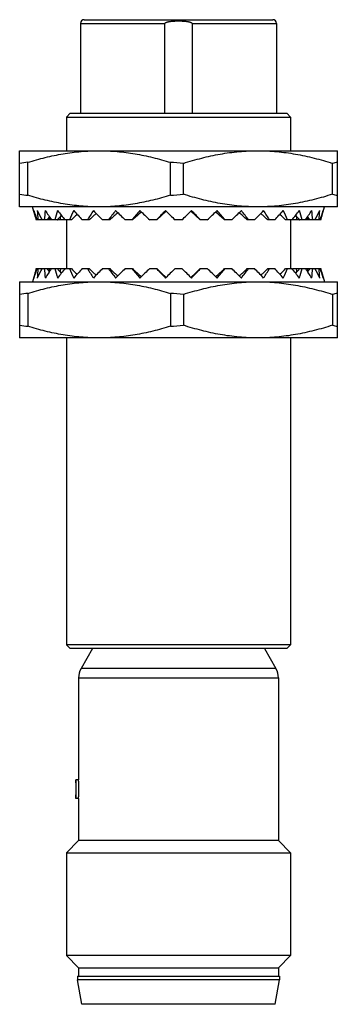
# Model space of a CAD drawing. Units: millimetres. Extents: x 13.3 to 30.3, y 4.5 to 57.1.
import ezdxf

# ---------------------------------------------------------------- set-up
doc = ezdxf.new("R2010")
doc.units = ezdxf.units.MM
doc.header["$LTSCALE"] = 4.00183
doc.layers.get('0').update_dxf_attribs({"linetype": 'CONTINUOUS'})

msp = doc.modelspace()

# ---------------------------------------------------------------- linework, layer by layer
at = {"color": 7}
for p, q in [((16.529, 56.946), (16.529, 52.146)), ((16.529, 56.946), (21.056, 56.946)), ((16.729, 57.146), (26.829, 57.146)), ((21.056, 52.146), (21.056, 56.946)), ((22.502, 56.946), (22.502, 52.146)), ((22.502, 56.946), (27.029, 56.946)), ((27.029, 56.946), (27.029, 52.146)), ((15.979, 52.146), (15.779, 51.946)), ((15.979, 52.146), (27.579, 52.146)), ((27.579, 52.146), (27.779, 51.946)), ((15.779, 51.946), (15.779, 50.146)), ((15.779, 51.946), (27.779, 51.946)), ((27.779, 51.946), (27.779, 50.146)), ((13.279, 47.146), (13.279, 50.146)), ((13.279, 50.146), (30.279, 50.146)), ((30.279, 47.146), (30.279, 50.146)), ((13.712, 47.767), (13.712, 49.526)), ((21.346, 47.767), (21.346, 49.526)), ((22.039, 47.821), (22.039, 49.472)), ((30.019, 47.821), (30.019, 49.472)), ((30.279, 47.146), (13.279, 47.146)), ((14.12, 46.603), (13.974, 47.146)), ((21.112, 46.917), (20.849, 46.674)), ((22.71, 46.674), (22.447, 46.917)), ((29.439, 46.603), (29.584, 47.146)), ((15.3, 46.446), (14.163, 46.446)), ((14.45, 46.502), (14.421, 46.446)), ((15.656, 46.446), (15.323, 46.446)), ((15.51, 46.693), (15.486, 46.674)), ((15.486, 46.674), (15.525, 46.674)), ((15.684, 46.479), (15.656, 46.446)), ((16.061, 46.446), (15.711, 46.446)), ((15.779, 46.446), (15.779, 43.846)), ((17.006, 46.446), (16.631, 46.446)), ((18.104, 46.446), (17.716, 46.446)), ((19.32, 46.446), (18.932, 46.446)), ((20.615, 46.446), (20.239, 46.446)), ((20.849, 46.674), (20.615, 46.446)), ((21.963, 46.446), (21.596, 46.446)), ((22.71, 46.674), (22.944, 46.446)), ((23.319, 46.446), (22.944, 46.446)), ((24.627, 46.446), (24.239, 46.446)), ((25.843, 46.446), (25.455, 46.446)), ((26.928, 46.446), (26.553, 46.446)), ((27.847, 46.446), (27.497, 46.446)), ((27.779, 46.446), (27.779, 43.846)), ((27.874, 46.479), (27.902, 46.446)), ((28.236, 46.446), (27.902, 46.446)), ((28.034, 46.674), (28.073, 46.674)), ((28.073, 46.674), (28.048, 46.693)), ((29.395, 46.446), (28.258, 46.446)), ((29.108, 46.502), (29.137, 46.446)), ((14.12, 43.69), (13.974, 43.146)), ((14.163, 43.846), (15.3, 43.846)), ((14.45, 43.79), (14.421, 43.846)), ((15.323, 43.846), (15.656, 43.846)), ((15.684, 43.813), (15.656, 43.846)), ((15.711, 43.846), (16.061, 43.846)), ((16.631, 43.846), (17.006, 43.846)), ((17.716, 43.846), (18.104, 43.846)), ((18.932, 43.846), (19.32, 43.846)), ((20.239, 43.846), (20.615, 43.846)), ((20.849, 43.618), (20.615, 43.846)), ((21.596, 43.846), (21.963, 43.846)), ((22.71, 43.618), (22.944, 43.846)), ((22.944, 43.846), (23.319, 43.846)), ((24.239, 43.846), (24.627, 43.846)), ((25.455, 43.846), (25.843, 43.846)), ((26.553, 43.846), (26.928, 43.846)), ((27.497, 43.846), (27.847, 43.846)), ((27.874, 43.813), (27.902, 43.846)), ((27.902, 43.846), (28.236, 43.846)), ((28.258, 43.846), (29.395, 43.846)), ((29.108, 43.79), (29.137, 43.846)), ((29.439, 43.69), (29.584, 43.146)), ((13.279, 43.146), (13.279, 40.146)), ((13.279, 43.146), (30.279, 43.146)), ((15.51, 43.6), (15.486, 43.618)), ((15.486, 43.618), (15.525, 43.618)), ((21.112, 43.375), (20.849, 43.618)), ((22.71, 43.618), (22.447, 43.375)), ((28.034, 43.618), (28.073, 43.618)), ((28.073, 43.618), (28.048, 43.6)), ((30.279, 40.146), (30.279, 43.146)), ((13.712, 42.526), (13.712, 40.767)), ((21.346, 42.526), (21.346, 40.767)), ((22.039, 42.472), (22.039, 40.821)), ((30.019, 42.472), (30.019, 40.821)), ((30.279, 40.146), (13.279, 40.146)), ((15.779, 40.146), (15.779, 23.746)), ((27.779, 40.146), (27.779, 23.746)), ((15.979, 23.546), (15.779, 23.746)), ((27.779, 23.746), (15.779, 23.746)), ((27.579, 23.546), (27.779, 23.746)), ((27.579, 23.546), (15.979, 23.546)), ((17.179, 23.546), (16.563, 22.479)), ((26.379, 23.546), (26.995, 22.479)), ((26.995, 22.479), (16.563, 22.479)), ((16.429, 21.979), (27.129, 21.979)), ((16.429, 21.979), (16.429, 16.546)), ((27.129, 21.979), (27.129, 13.296)), ((16.429, 16.546), (16.279, 16.546)), ((16.279, 16.546), (16.279, 15.546)), ((16.429, 15.546), (16.279, 15.546)), ((16.429, 15.546), (16.429, 13.296)), ((16.429, 13.296), (15.779, 12.646)), ((27.129, 13.296), (16.429, 13.296)), ((27.129, 13.296), (27.779, 12.646)), ((15.779, 12.646), (27.779, 12.646)), ((15.779, 12.646), (15.779, 7.146)), ((27.779, 12.646), (27.779, 7.146)), ((27.779, 7.146), (15.779, 7.146)), ((16.429, 6.496), (15.779, 7.146)), ((27.129, 6.496), (27.779, 7.146)), ((16.429, 6.496), (27.129, 6.496)), ((16.429, 6.496), (16.429, 6.046)), ((27.129, 6.496), (27.129, 6.046)), ((16.379, 6.046), (27.179, 6.046)), ((16.379, 6.046), (16.379, 5.846)), ((27.179, 5.846), (16.379, 5.846)), ((16.609, 4.546), (16.379, 5.846)), ((26.95, 4.546), (27.179, 5.846)), ((27.179, 6.046), (27.179, 5.846)), ((26.95, 4.546), (16.609, 4.546))]:
    msp.add_line(p, q, dxfattribs=at)
for centre, radius, start, end in [((16.729, 56.946), 0.2, 90, 180), ((26.829, 56.946), 0.2, 0, 90), ((14.323, 42.881), 6.673, 95.2472, 98.9947), ((20.387, 32.773), 16.78, 84.3489, 86.722), ((30.661, 47.043), 2.511, 98.7329, 104.7902), ((14.316, 54.36), 6.621, 260.9907, 264.7674), ((20.387, 64.519), 16.78, 273.278, 275.6511), ((30.653, 50.213), 2.475, 255.1647, 261.3121), ((22.145, 48.753), 8.308, 192.5589, 194.9992), ((66.802, -17.25), 80.218, 126.98769, 127.16618), ((90.726, -40.171), 112.28, 129.1766, 129.33357), ((-47.915, -41.085), 113.461, 50.66725, 50.82259), ((-23.731, -17.895), 81.027, 52.83471, 53.01143), ((21.404, 48.755), 8.318, 345.0023, 347.4397), ((22.103, 48.741), 8.265, 194.9995, 196.1248), ((27.011, 38.272), 14.738, 145.492, 146.3116), ((22.939, 46.657), 8.077, 180.3002, 181.4958), ((30.636, 34.19), 19.632, 140.509, 141.3672), ((24.523, 48.365), 9.253, 190.902, 191.9667), ((35.689, 28.661), 26.488, 137.1496, 137.8196), ((48.142, 2.448), 54.514, 125.6603, 125.7779), ((43.002, 20.869), 36.469, 134.9598, 135.4652), ((55.554, -6.035), 65.168, 125.85553, 126.01794), ((54.837, 8.609), 52.735, 133.7948, 134.1521), ((79.838, -16.68), 87.449, 133.57478, 133.79138), ((-36.279, -16.68), 87.449, 46.20862, 46.42522), ((-11.315, 8.572), 52.787, 45.8481, 46.205), ((-11.995, -6.035), 65.168, 53.98206, 54.14447), ((0.531, 20.844), 36.505, 44.5351, 45.04), ((-4.584, 2.447), 54.515, 54.2221, 54.3397), ((7.85, 28.643), 26.514, 42.1807, 42.8501), ((12.908, 34.177), 19.651, 38.6332, 39.4906), ((19.04, 48.364), 9.249, 348.0333, 349.0985), ((16.549, 38.272), 14.737, 33.6885, 34.5081), ((20.623, 46.657), 8.074, 358.5041, 359.7003), ((21.451, 48.743), 8.27, 343.8755, 345.0001), ((22.154, 41.537), 8.318, 165.0023, 167.4397), ((22.108, 41.549), 8.27, 163.8755, 165.0001), ((27.01, 52.02), 14.737, 213.6885, 214.5081), ((22.936, 43.635), 8.074, 178.5041, 179.7003), ((30.651, 56.115), 19.651, 218.6332, 219.4906), ((24.519, 41.928), 9.249, 168.0333, 169.0985), ((35.709, 61.649), 26.514, 222.1807, 222.8501), ((43.027, 69.449), 36.505, 224.5351, 225.04), ((54.873, 81.721), 52.787, 225.8481, 226.205), ((79.838, 106.972), 87.449, 226.20862, 226.42522), ((-36.279, 106.972), 87.449, 313.57478, 313.79138), ((-11.279, 81.683), 52.735, 313.7948, 314.1521), ((0.557, 69.424), 36.469, 314.9598, 315.4652), ((7.869, 61.632), 26.488, 317.1496, 317.8196), ((12.923, 56.103), 19.632, 320.509, 321.3672), ((19.036, 41.928), 9.253, 10.902, 11.9667), ((16.548, 52.021), 14.738, 325.492, 326.3116), ((20.619, 43.635), 8.077, 0.3002, 1.4958), ((21.456, 41.551), 8.265, 14.9995, 16.1248), ((21.414, 41.54), 8.308, 12.5589, 14.9992), ((48.303, 88.067), 54.788, 234.2217, 234.3387), ((55.365, 96.067), 64.846, 233.98139, 234.14461), ((66.259, 106.824), 79.317, 232.83289, 233.01341), ((90.495, 130.18), 111.915, 230.66628, 230.82377), ((-47.463, 130.825), 112.748, 309.17682, 309.33314), ((-23.418, 107.773), 80.507, 306.98792, 307.16578), ((-11.807, 96.067), 64.846, 305.8554, 306.01861), ((-4.745, 88.069), 54.79, 305.6613, 305.7783), ((14.318, 35.919), 6.634, 95.2362, 99.0057), ((20.387, 25.773), 16.78, 84.3489, 86.722), ((30.654, 40.075), 2.479, 98.6939, 104.8292), ((14.321, 47.401), 6.662, 261.0023, 264.7558), ((20.387, 57.519), 16.78, 273.278, 275.6511), ((30.66, 43.245), 2.507, 255.205, 261.2719), ((17.429, 21.979), 1, 150, 180), ((26.129, 21.979), 1, 0, 30)]:
    msp.add_arc(centre, radius, start, end, dxfattribs=at)
for centre, major_axis, ratio, start_param, end_param in [((21.679, 49.184), (-3.66, 7.606), 0.942124, 1.416443, 1.479177), ((21.281, 49.184), (-5.936, 6.915), 0.788646, 1.246983, 1.309717), ((22.277, 49.184), (5.936, 6.915), 0.788646, -3.846048, -3.783314), ((22.659, 49.184), (6.625, 7.157), 0.649564, -3.899726, -3.836992), ((20.9, 49.184), (-6.625, 7.157), 0.649564, 1.300661, 1.363395), ((23.012, 49.184), (7.128, 7.459), 0.526745, -3.974777, -3.912044), ((20.547, 49.184), (-7.128, 7.459), 0.526745, 1.375712, 1.438446), ((23.326, 49.184), (7.533, 7.74), 0.416346, -4.056144, -3.99341), ((20.233, 49.184), (-7.533, 7.74), 0.416346, 1.457079, 1.519813), ((23.59, 49.184), (7.854, 7.976), 0.315183, -4.140166, -4.077432), ((19.969, 49.184), (-7.854, 7.976), 0.315183, 1.541101, 1.603835), ((23.795, 49.184), (8.097, 8.158), 0.220679, -4.225501, -4.162767), ((19.763, 49.184), (-8.097, 8.158), 0.220679, -4.65675, -4.594016), ((23.936, 49.184), (8.259, 8.281), 0.130675, -4.311525, -4.248791), ((19.622, 49.184), (-8.259, 8.281), 0.130675, -4.570725, -4.507992), ((24.008, 49.184), (8.341, 8.343), 0.043274, -4.397891, -4.335157), ((19.551, 49.184), (-8.341, 8.343), 0.043274, -4.48436, -4.421626), ((24.008, 49.184), (8.341, 8.343), 0.043274, -1.861559, -1.798825), ((19.551, 49.184), (-8.341, 8.343), 0.043274, -1.948029, -1.885295), ((23.936, 49.184), (8.259, 8.281), 0.130675, -1.775194, -1.71246), ((19.622, 49.184), (-8.259, 8.281), 0.130675, -2.034394, -1.97166), ((23.795, 49.184), (8.097, 8.158), 0.220679, -1.689169, -1.626435), ((19.763, 49.184), (-8.097, 8.158), 0.220679, -2.120419, -2.057685), ((23.59, 49.184), (7.854, 7.976), 0.315183, -1.603835, -1.541101), ((19.969, 49.184), (-7.854, 7.976), 0.315183, -2.205753, -2.14302), ((23.326, 49.184), (7.533, 7.74), 0.416346, -1.519813, -1.457079), ((20.233, 49.184), (-7.533, 7.74), 0.416346, -2.289775, -2.227041), ((23.012, 49.184), (7.128, 7.459), 0.526745, -1.438446, -1.375712), ((20.547, 49.184), (-7.128, 7.459), 0.526745, -2.371142, -2.308408), ((22.659, 49.184), (6.625, 7.157), 0.649564, -1.363395, -1.300661), ((20.9, 49.184), (-6.625, 7.157), 0.649564, -2.446193, -2.383459), ((22.277, 49.184), (5.936, 6.915), 0.788646, -1.309717, -1.246983), ((21.281, 49.184), (-5.936, 6.915), 0.788646, -2.499871, -2.437137), ((21.88, 49.184), (3.66, 7.606), 0.942124, -1.479177, -1.416443), ((20.719, 49.184), (-6.891, 7.308), 0.586374, 1.397888, 1.399697), ((22.84, 49.184), (6.891, 7.308), 0.586374, 4.883488, 4.885298), ((21.679, 41.109), (3.66, 7.606), 0.942124, -4.620769, -4.558036), ((21.281, 41.109), (5.936, 6.915), 0.788646, -4.451309, -4.388575), ((22.277, 41.109), (-5.936, 6.915), 0.788646, 0.641721, 0.704455), ((22.659, 41.109), (-6.625, 7.157), 0.649564, 0.6954, 0.758133), ((20.9, 41.109), (6.625, 7.157), 0.649564, -4.504988, -4.442254), ((23.012, 41.109), (-7.128, 7.459), 0.526745, 0.770451, 0.833185), ((20.547, 41.109), (7.128, 7.459), 0.526745, -4.580039, -4.517305), ((20.719, 41.109), (6.891, 7.308), 0.586374, 1.741895, 1.743705), ((23.326, 41.109), (-7.533, 7.74), 0.416346, 0.851818, 0.914551), ((20.233, 41.109), (7.533, 7.74), 0.416346, -4.661405, -4.598672), ((23.59, 41.109), (-7.854, 7.976), 0.315183, 0.935839, 0.998573), ((19.969, 41.109), (7.854, 7.976), 0.315183, 1.537758, 1.600492), ((23.795, 41.109), (-8.097, 8.158), 0.220679, 1.021174, 1.083908), ((19.763, 41.109), (8.097, 8.158), 0.220679, 1.452423, 1.515157), ((23.936, 41.109), (-8.259, 8.281), 0.130675, 1.107198, 1.169932), ((19.622, 41.109), (8.259, 8.281), 0.130675, 1.366399, 1.429133), ((24.008, 41.109), (-8.341, 8.343), 0.043274, 1.193564, 1.256298), ((19.551, 41.109), (8.341, 8.343), 0.043274, 1.280033, 1.342767), ((24.008, 41.109), (-8.341, 8.343), 0.043274, -1.342767, -1.280033), ((19.551, 41.109), (8.341, 8.343), 0.043274, -1.256298, -1.193564), ((23.936, 41.109), (-8.259, 8.281), 0.130675, -1.429133, -1.366399), ((19.622, 41.109), (8.259, 8.281), 0.130675, -1.169932, -1.107198), ((23.795, 41.109), (-8.097, 8.158), 0.220679, -1.515157, -1.452423), ((19.763, 41.109), (8.097, 8.158), 0.220679, -1.083908, -1.021174), ((23.59, 41.109), (-7.854, 7.976), 0.315183, -1.600492, -1.537758), ((19.969, 41.109), (7.854, 7.976), 0.315183, -0.998573, -0.935839), ((23.326, 41.109), (-7.533, 7.74), 0.416346, -1.684514, -1.62178), ((20.233, 41.109), (7.533, 7.74), 0.416346, -0.914551, -0.851818), ((23.012, 41.109), (-7.128, 7.459), 0.526745, -1.76588, -1.703146), ((22.84, 41.109), (-6.891, 7.308), 0.586374, -1.743705, -1.741895), ((20.547, 41.109), (7.128, 7.459), 0.526745, -0.833185, -0.770451), ((22.659, 41.109), (-6.625, 7.157), 0.649564, -1.840932, -1.778198), ((20.9, 41.109), (6.625, 7.157), 0.649564, -0.758133, -0.6954), ((22.277, 41.109), (-5.936, 6.915), 0.788646, -1.89461, -1.831876), ((21.281, 41.109), (5.936, 6.915), 0.788646, -0.704455, -0.641721), ((21.88, 41.109), (-3.66, 7.606), 0.942124, -1.72515, -1.662416)]:
    msp.add_ellipse(centre, major_axis=major_axis, ratio=ratio, start_param=start_param, end_param=end_param, dxfattribs=at)
for points, knots in [([(21.056, 56.946), (21.056, 56.95), (21.058, 56.958), (21.065, 56.968), (21.073, 56.977), (21.083, 56.984), (21.093, 56.99), (21.106, 56.998), (21.124, 57.006), (21.147, 57.014), (21.177, 57.023), (21.215, 57.033), (21.261, 57.042), (21.308, 57.05), (21.355, 57.056), (21.417, 57.063), (21.496, 57.07), (21.59, 57.075), (21.685, 57.078), (21.779, 57.079), (21.874, 57.078), (21.968, 57.075), (22.063, 57.07), (22.141, 57.063), (22.204, 57.056), (22.251, 57.05), (22.297, 57.042), (22.344, 57.033), (22.389, 57.021), (22.427, 57.009), (22.452, 56.998), (22.466, 56.99), (22.476, 56.984), (22.485, 56.977), (22.494, 56.968), (22.5, 56.958), (22.502, 56.95), (22.502, 56.946)], [0, 0, 0, 0, 0.007831, 0.015695, 0.023525, 0.031343, 0.039158, 0.046973, 0.062594, 0.078217, 0.09384, 0.125081, 0.156324, 0.187568, 0.218812, 0.250056, 0.312542, 0.375029, 0.437517, 0.500004, 0.562492, 0.62498, 0.687467, 0.749953, 0.781197, 0.812441, 0.843685, 0.874928, 0.906169, 0.937405, 0.953028, 0.960841, 0.968657, 0.976475, 0.984305, 0.992169, 1, 1, 1, 1]), ([(13.712, 49.526), (14.023, 49.621), (14.648, 49.795), (15.6, 49.993), (16.562, 50.118), (17.207, 50.146), (17.529, 50.146)], [0, 0, 0, 0, 0.25121, 0.501474, 0.750961, 1, 1, 1, 1]), ([(17.529, 50.146), (17.851, 50.146), (18.497, 50.118), (19.458, 49.993), (20.41, 49.795), (21.036, 49.621), (21.346, 49.526)], [0, 0, 0, 0, 0.249035, 0.498518, 0.748784, 1, 1, 1, 1]), ([(22.039, 49.472), (22.363, 49.575), (23.016, 49.763), (23.846, 49.943), (24.515, 50.047), (25.018, 50.104), (25.523, 50.138), (25.861, 50.146), (26.029, 50.146)], [0, 0, 0, 0, 0.251267, 0.501529, 0.626352, 0.751004, 0.875538, 1, 1, 1, 1]), ([(26.029, 50.146), (26.198, 50.146), (26.535, 50.138), (27.04, 50.104), (27.544, 50.047), (28.212, 49.943), (29.042, 49.763), (29.695, 49.575), (30.019, 49.472)], [0, 0, 0, 0, 0.124462, 0.248996, 0.373648, 0.498471, 0.748733, 1, 1, 1, 1]), ([(17.529, 47.146), (17.207, 47.146), (16.562, 47.175), (15.6, 47.299), (14.648, 47.498), (14.023, 47.671), (13.712, 47.767)], [0, 0, 0, 0, 0.249035, 0.498518, 0.748784, 1, 1, 1, 1]), ([(21.346, 47.767), (21.036, 47.671), (20.41, 47.498), (19.458, 47.299), (18.497, 47.175), (17.851, 47.146), (17.529, 47.146)], [0, 0, 0, 0, 0.25121, 0.501474, 0.750961, 1, 1, 1, 1]), ([(26.029, 47.146), (25.861, 47.146), (25.523, 47.154), (25.018, 47.188), (24.515, 47.245), (23.846, 47.35), (23.016, 47.53), (22.363, 47.718), (22.039, 47.821)], [0, 0, 0, 0, 0.124462, 0.248996, 0.373648, 0.498471, 0.748734, 1, 1, 1, 1]), ([(30.019, 47.821), (29.695, 47.718), (29.042, 47.53), (28.212, 47.35), (27.544, 47.245), (27.04, 47.188), (26.535, 47.154), (26.198, 47.146), (26.029, 47.146)], [0, 0, 0, 0, 0.251266, 0.501529, 0.626352, 0.751004, 0.875538, 1, 1, 1, 1]), ([(13.712, 42.526), (14.023, 42.621), (14.648, 42.795), (15.6, 42.993), (16.562, 43.118), (17.207, 43.146), (17.529, 43.146)], [0, 0, 0, 0, 0.25121, 0.501474, 0.750961, 1, 1, 1, 1]), ([(17.529, 43.146), (17.851, 43.146), (18.497, 43.118), (19.458, 42.993), (20.41, 42.795), (21.036, 42.621), (21.346, 42.526)], [0, 0, 0, 0, 0.249035, 0.498518, 0.748784, 1, 1, 1, 1]), ([(22.039, 42.472), (22.363, 42.575), (23.016, 42.763), (23.846, 42.943), (24.515, 43.047), (25.018, 43.104), (25.523, 43.138), (25.861, 43.146), (26.029, 43.146)], [0, 0, 0, 0, 0.251266, 0.501529, 0.626352, 0.751004, 0.875538, 1, 1, 1, 1]), ([(26.029, 43.146), (26.198, 43.146), (26.535, 43.138), (27.04, 43.104), (27.544, 43.047), (28.212, 42.943), (29.042, 42.763), (29.695, 42.575), (30.019, 42.472)], [0, 0, 0, 0, 0.124462, 0.248996, 0.373648, 0.498471, 0.748734, 1, 1, 1, 1]), ([(17.529, 40.146), (17.207, 40.146), (16.562, 40.175), (15.6, 40.299), (14.648, 40.498), (14.023, 40.671), (13.712, 40.767)], [0, 0, 0, 0, 0.249035, 0.498518, 0.748784, 1, 1, 1, 1]), ([(21.346, 40.767), (21.036, 40.671), (20.41, 40.498), (19.458, 40.299), (18.497, 40.175), (17.851, 40.146), (17.529, 40.146)], [0, 0, 0, 0, 0.25121, 0.501474, 0.750961, 1, 1, 1, 1]), ([(26.029, 40.146), (25.861, 40.146), (25.523, 40.154), (25.018, 40.188), (24.515, 40.245), (23.846, 40.349), (23.016, 40.53), (22.363, 40.718), (22.039, 40.821)], [0, 0, 0, 0, 0.124462, 0.248996, 0.373648, 0.498471, 0.748733, 1, 1, 1, 1]), ([(30.019, 40.821), (29.695, 40.718), (29.042, 40.53), (28.212, 40.349), (27.544, 40.245), (27.04, 40.188), (26.535, 40.154), (26.198, 40.146), (26.029, 40.146)], [0, 0, 0, 0, 0.251267, 0.501529, 0.626352, 0.751004, 0.875538, 1, 1, 1, 1]), ([(16.302, 16.046), (16.302, 16.079), (16.301, 16.142), (16.298, 16.26), (16.293, 16.366), (16.287, 16.449), (16.284, 16.485), (16.283, 16.506), (16.281, 16.523), (16.28, 16.534), (16.28, 16.54), (16.28, 16.544), (16.279, 16.545), (16.279, 16.546), (16.279, 16.546)], [0, 0, 0, 0, 0.194804, 0.382352, 0.706493, 0.830727, 0.881328, 0.923584, 0.956952, 0.980918, 0.9893, 0.995277, 0.998844, 1, 1, 1, 1]), ([(16.453, 16.046), (16.453, 16.079), (16.452, 16.142), (16.45, 16.221), (16.448, 16.281), (16.446, 16.323), (16.443, 16.362), (16.441, 16.399), (16.439, 16.431), (16.437, 16.461), (16.435, 16.482), (16.434, 16.498), (16.433, 16.508), (16.432, 16.517), (16.431, 16.524), (16.431, 16.531), (16.43, 16.535), (16.43, 16.539), (16.43, 16.541), (16.43, 16.542), (16.43, 16.544), (16.429, 16.545), (16.429, 16.545), (16.429, 16.546), (16.429, 16.546), (16.429, 16.546), (16.429, 16.546), (16.429, 16.546)], [0, 0, 0, 0, 0.194848, 0.382357, 0.470978, 0.555074, 0.633863, 0.706584, 0.772509, 0.831027, 0.881561, 0.90367, 0.923607, 0.941325, 0.956776, 0.969913, 0.980699, 0.985206, 0.989118, 0.992434, 0.995152, 0.997269, 0.998784, 0.999316, 0.999695, 0.999924, 1, 1, 1, 1]), ([(16.279, 15.546), (16.279, 15.546), (16.279, 15.547), (16.28, 15.549), (16.28, 15.552), (16.28, 15.556), (16.281, 15.562), (16.281, 15.571), (16.283, 15.586), (16.284, 15.607), (16.286, 15.632), (16.289, 15.661), (16.292, 15.707), (16.295, 15.772), (16.299, 15.857), (16.301, 15.95), (16.302, 16.014), (16.302, 16.046)], [0, 0, 0, 0, 0.001256, 0.004915, 0.010971, 0.019415, 0.030239, 0.043429, 0.076726, 0.118895, 0.169502, 0.228026, 0.293904, 0.44522, 0.617791, 0.805223, 1, 1, 1, 1]), ([(16.429, 15.546), (16.429, 15.546), (16.429, 15.546), (16.429, 15.546), (16.429, 15.547), (16.429, 15.547), (16.429, 15.548), (16.43, 15.549), (16.43, 15.55), (16.43, 15.552), (16.43, 15.554), (16.43, 15.557), (16.431, 15.562), (16.431, 15.568), (16.432, 15.576), (16.433, 15.585), (16.434, 15.595), (16.435, 15.61), (16.437, 15.632), (16.439, 15.661), (16.441, 15.694), (16.443, 15.73), (16.446, 15.769), (16.448, 15.811), (16.45, 15.871), (16.452, 15.95), (16.453, 16.014), (16.453, 16.046)], [0, 0, 0, 0, 0.000076, 0.000304, 0.000684, 0.001215, 0.00273, 0.004847, 0.007564, 0.01088, 0.014792, 0.019297, 0.030083, 0.043219, 0.058669, 0.076386, 0.096323, 0.118432, 0.168967, 0.227486, 0.293411, 0.366133, 0.444923, 0.52902, 0.617641, 0.805151, 1, 1, 1, 1])]:
    msp.add_open_spline(points, degree=3, knots=knots, dxfattribs=at)

doc.saveas('drawing.dxf')
